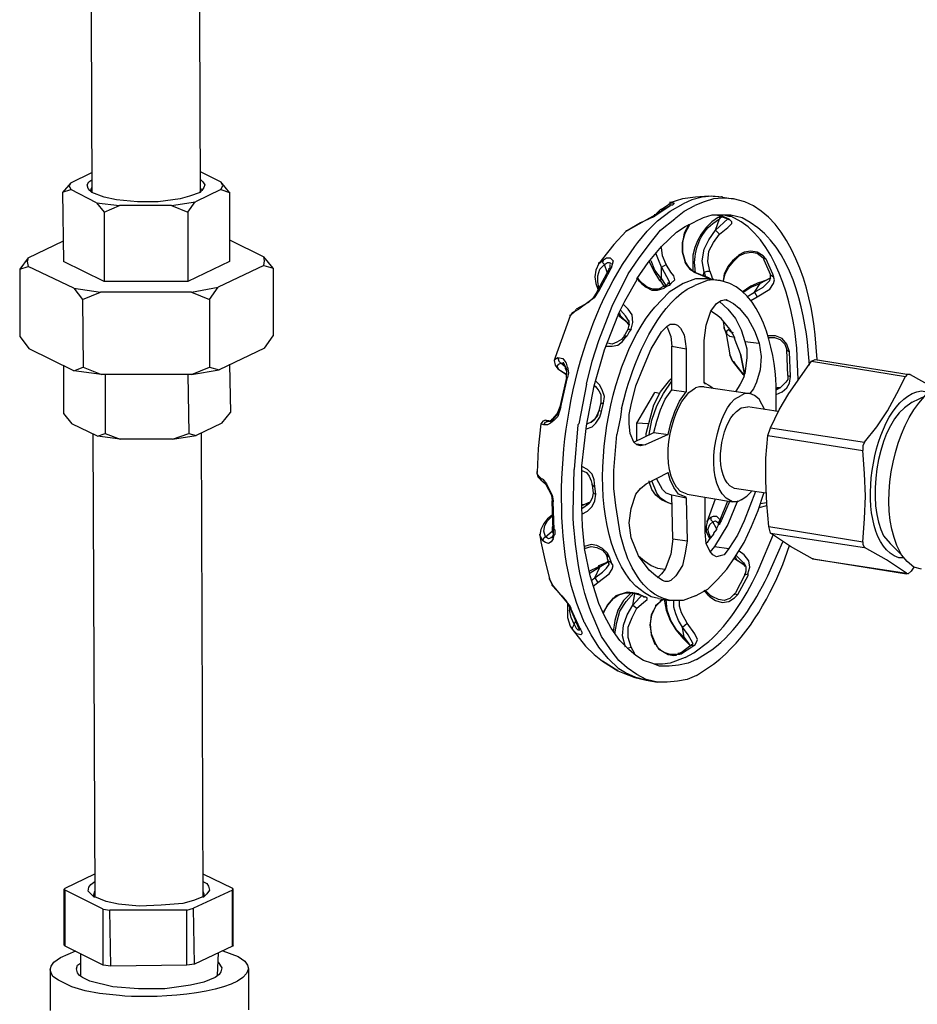
# Model space of a CAD drawing. Units: inches. Extents: x 37 to 559, y 142 to 655.
# Drawn here: x 367 to 424, y 463 to 525 of the extents above; entities that cross this region are included whole.
import ezdxf

# ---------------------------------------------------------------- set-up
doc = ezdxf.new("R2010")
doc.units = ezdxf.units.IN
doc.header["$MEASUREMENT"] = 0

msp = doc.modelspace()

# ---------------------------------------------------------------- linework, layer by layer
for points in [[(371.131, 590.73), (371.431, 513.99)], [(377.971, 590.729), (378.271, 513.99)], [(378.271, 515.31), (379.591, 514.649)], [(370.11, 514.59), (371.431, 515.25)], [(371.311, 514.109), (371.19, 514.229), (371.13, 514.47), (371.25, 514.649), (371.431, 514.77)], [(378.271, 514.83), (378.45, 514.649), (378.57, 514.47), (378.51, 514.29), (378.391, 514.109)], [(379.59, 514.17), (379.71, 514.41), (379.59, 514.649)], [(380.13, 513.989), (379.59, 514.649)], [(370.11, 514.59), (369.57, 513.989)], [(369.57, 513.99), (370.11, 514.17)], [(370.11, 514.59), (369.99, 514.41), (370.11, 514.17)], [(371.73, 513.33), (370.11, 514.17)], [(371.311, 514.109), (371.431, 513.989)], [(371.37, 514.17), (371.431, 514.29)], [(371.37, 514.17), (371.43, 513.989)], [(379.591, 514.17), (377.971, 513.39)], [(378.271, 514.29), (378.33, 514.17)], [(378.271, 513.989), (378.271, 514.05), (378.33, 514.17)], [(378.271, 513.989), (378.391, 514.109)], [(379.59, 514.17), (380.13, 513.989)], [(369.57, 513.99), (369.631, 509.61)], [(372.99, 513.51), (372.21, 513.689), (371.43, 513.989)], [(378.271, 513.989), (377.61, 513.75), (377.01, 513.569), (375.63, 513.39), (374.311, 513.39), (372.99, 513.51)], [(380.131, 513.99), (380.131, 509.61)], [(411.271, 513.689), (410.43, 513.75), (409.59, 513.689), (408.75, 513.569), (407.97, 513.33)], [(411.271, 513.689), (410.61, 513.75), (410.011, 513.689), (409.351, 513.51), (408.811, 513.27)], [(411.99, 513.569), (411.33, 513.63), (410.73, 513.569), (410.13, 513.39), (409.53, 513.149)], [(411.27, 513.689), (411.27, 513.75)], [(411.27, 513.689), (411.99, 513.569)], [(371.73, 513.33), (372.21, 512.729)], [(371.73, 513.33), (373.17, 513.149)], [(372.21, 512.729), (373.17, 513.149)], [(376.471, 513.15), (373.171, 513.15)], [(376.47, 513.149), (377.49, 512.729)], [(376.471, 513.149), (377.971, 513.39)], [(377.49, 512.729), (377.97, 513.39)], [(405.931, 510.81), (406.53, 511.529), (407.19, 512.189), (407.971, 512.789), (408.811, 513.27)], [(406.891, 512.43), (407.011, 512.489), (407.07, 512.55), (407.971, 513.149), (408.03, 513.21), (408.15, 513.21), (408.21, 513.27)], [(407.01, 512.55), (407.07, 512.609), (407.971, 513.149)], [(407.07, 512.55), (407.13, 512.67), (407.37, 512.909), (407.49, 512.97), (407.851, 513.21), (407.91, 513.27), (407.971, 513.27), (407.971, 513.33)], [(407.49, 512.97), (407.431, 512.85)], [(408.03, 513.21), (407.97, 513.149)], [(407.971, 513.33), (407.971, 513.39)], [(407.971, 513.33), (408.21, 513.33), (408.21, 513.27)], [(407.971, 513.149), (408.03, 513.21), (408.09, 513.21)], [(407.971, 513.149), (407.971, 513.21)], [(408.33, 512.369), (408.87, 512.789), (409.53, 513.149)], [(372.211, 512.73), (372.211, 508.35)], [(377.49, 512.73), (377.49, 508.35)], [(403.471, 504.63), (404.311, 506.789), (405.33, 508.829), (405.99, 509.789), (406.65, 510.689), (407.37, 511.59), (408.271, 512.31)], [(407.01, 512.55), (405.33, 511.59)], [(406.891, 512.43), (406.11, 512.069), (405.33, 511.59)], [(407.011, 512.55), (407.011, 512.609)], [(407.07, 512.55), (407.011, 512.55)], [(408.271, 512.31), (408.33, 512.369)], [(411.03, 512.43), (410.61, 512.13), (410.25, 511.77), (409.95, 511.35), (409.71, 510.93), (409.53, 510.51), (409.41, 510.029), (409.41, 509.01)], [(411.811, 512.55), (410.61, 512.55), (410.07, 512.369), (409.53, 512.13)], [(410.851, 511.59), (411.63, 512.31)], [(410.851, 511.59), (411.091, 512.31)], [(410.851, 511.59), (411.09, 511.35), (411.63, 511.77), (411.87, 512.01), (411.87, 512.13), (411.75, 512.25)], [(410.971, 512.55), (411.09, 512.55), (411.15, 512.489), (411.63, 512.31)], [(411.03, 512.43), (411.09, 512.43), (411.15, 512.489)], [(411.271, 512.43), (411.15, 512.369), (411.09, 512.31)], [(411.09, 512.43), (411.09, 512.31)], [(411.15, 512.55), (411.69, 512.31), (411.75, 512.25)], [(411.45, 512.55), (411.69, 512.489), (411.811, 512.489)], [(411.63, 512.31), (411.75, 512.25)], [(411.69, 512.25), (411.63, 512.31)], [(405.21, 511.529), (404.43, 510.689), (403.71, 509.789)], [(405.21, 511.529), (405.33, 511.59)], [(405.211, 511.529), (405.211, 511.59)], [(405.331, 511.59), (405.211, 511.529)], [(405.87, 508.529), (406.59, 509.55), (407.43, 510.569), (408.391, 511.47), (408.93, 511.829), (409.53, 512.13)], [(409.17, 511.949), (408.87, 511.409), (408.75, 510.81), (408.75, 510.21), (408.931, 509.609)], [(408.931, 509.609), (408.75, 510.21), (408.75, 510.81), (408.931, 511.409), (409.23, 511.949)], [(410.13, 508.949), (410.01, 509.67), (410.13, 510.39), (410.431, 510.989), (410.851, 511.59)], [(367.41, 509.85), (369.631, 510.93)], [(380.13, 510.99), (382.29, 509.91)], [(410.13, 508.949), (410.311, 509.01), (410.49, 509.01), (410.37, 509.609), (410.431, 510.27), (410.73, 510.81), (411.09, 511.35)], [(405.75, 510.569), (405.931, 510.81)], [(407.431, 509.25), (407.73, 509.43), (407.49, 509.97), (407.431, 510.51)], [(367.41, 509.85), (366.87, 509.13)], [(367.41, 509.85), (367.351, 509.609), (367.41, 509.31)], [(382.29, 509.37), (382.351, 509.67), (382.29, 509.91)], [(382.891, 509.189), (382.29, 509.91)], [(403.71, 509.79), (403.47, 509.489)], [(403.471, 509.489), (403.771, 509.729)], [(403.771, 509.729), (403.71, 509.55), (403.83, 509.43), (404.01, 509.55), (404.13, 509.55), (404.25, 509.489)], [(403.771, 509.729), (403.95, 509.85), (404.19, 509.85), (404.37, 509.67), (404.311, 509.43)], [(407.431, 508.529), (407.011, 509.069), (406.771, 509.67)], [(407.431, 509.25), (407.25, 509.729), (407.07, 510.149)], [(408.93, 509.609), (408.93, 509.67)], [(408.931, 509.609), (408.931, 509.67)], [(412.29, 509.97), (411.93, 509.67), (411.63, 509.31), (411.391, 508.83), (411.33, 508.35)], [(411.33, 508.35), (411.45, 508.83), (411.69, 509.25), (411.99, 509.609), (412.351, 509.97)], [(413.851, 509.97), (413.49, 510.21), (413.07, 510.27), (412.65, 510.21), (412.29, 510.029)], [(412.351, 509.97), (412.29, 510.029)], [(412.29, 510.029), (412.29, 509.97)], [(412.351, 509.97), (412.71, 510.149), (413.13, 510.21), (413.49, 510.149), (413.851, 509.85)], [(413.851, 509.97), (414.03, 509.79)], [(413.851, 509.851), (413.851, 509.91)], [(413.851, 509.85), (414.03, 509.789)], [(413.851, 509.85), (413.91, 509.729), (414.33, 508.77)], [(414.03, 509.79), (414.45, 508.829), (414.51, 508.649)], [(366.87, 509.13), (367.41, 509.31)], [(366.87, 509.13), (366.87, 504.87)], [(370.29, 507.93), (367.41, 509.31)], [(372.21, 508.35), (369.631, 509.609)], [(380.131, 509.61), (377.49, 508.35)], [(382.291, 509.37), (379.41, 507.99)], [(382.29, 509.37), (382.891, 509.189)], [(382.891, 509.189), (382.891, 504.93)], [(403.47, 509.489), (403.29, 509.069), (403.23, 508.649), (403.29, 508.229), (403.41, 507.869)], [(403.351, 507.689), (403.41, 507.81), (404.13, 509.13)], [(403.47, 507.93), (403.41, 508.35), (403.41, 508.71), (403.53, 509.13), (403.83, 509.43)], [(403.47, 507.75), (404.19, 509.069), (404.25, 509.189)], [(403.471, 509.489), (403.471, 509.55)], [(404.011, 508.891), (403.83, 509.431)], [(404.13, 509.13), (404.19, 509.189), (404.19, 509.43)], [(404.25, 509.189), (404.13, 509.13)], [(404.13, 509.129), (404.13, 509.189)], [(404.19, 509.49), (404.19, 509.551)], [(404.311, 509.43), (404.25, 509.189)], [(406.65, 509.609), (406.95, 509.01), (407.311, 508.409)], [(407.43, 509.25), (407.91, 508.35), (407.91, 508.229)], [(407.431, 508.53), (407.431, 509.25)], [(408.271, 508.47), (408.21, 508.71), (408.03, 508.949), (407.73, 509.43)], [(408.99, 509.43), (408.931, 509.55), (408.931, 509.609)], [(410.311, 508.59), (409.471, 508.949), (409.17, 509.25), (408.931, 509.609)], [(408.99, 509.43), (409.23, 509.13), (409.53, 508.949), (410.25, 508.649)], [(405.87, 508.529), (405.87, 508.47), (405.09, 507.09), (404.67, 506.25), (404.67, 506.189)], [(406.05, 508.41), (405.931, 508.59)], [(406.05, 508.35), (405.931, 508.529)], [(407.37, 508.409), (407.431, 508.529)], [(407.431, 508.529), (407.67, 508.17), (407.73, 508.109)], [(408.03, 508.229), (408.271, 508.47)], [(410.431, 508.529), (409.59, 508.529), (408.811, 508.229)], [(411.15, 508.409), (410.73, 508.47), (410.311, 508.409), (409.53, 508.109)], [(410.07, 508.71), (410.131, 508.949)], [(410.13, 508.949), (410.19, 508.71), (410.25, 508.649)], [(410.431, 508.529), (410.431, 508.59), (410.25, 508.649)], [(410.311, 508.59), (410.431, 508.59), (410.55, 508.529)], [(410.43, 508.529), (410.43, 508.59)], [(410.43, 508.529), (410.43, 508.59)], [(410.431, 508.529), (410.55, 508.529)], [(410.431, 508.529), (411.15, 508.409)], [(410.49, 509.01), (410.61, 508.649), (410.61, 508.59), (410.73, 508.47)], [(413.311, 507.689), (413.49, 507.39), (414.271, 507.869), (414.51, 508.229), (414.57, 508.47), (414.51, 508.649)], [(413.61, 508.29), (414.09, 508.47), (414.33, 508.59)], [(414.33, 508.59), (414.271, 508.529), (414.21, 508.529), (413.67, 508.229)], [(414.271, 508.409), (414.33, 508.59), (414.33, 508.77)], [(414.271, 508.409), (414.271, 508.469)], [(414.33, 508.771), (414.33, 508.83)], [(414.33, 508.77), (414.511, 508.649)], [(370.29, 507.93), (370.83, 507.21)], [(370.29, 507.93), (371.97, 507.689)], [(377.49, 508.35), (372.211, 508.35)], [(377.73, 507.689), (379.41, 507.99)], [(378.87, 507.21), (379.41, 507.99)], [(406.23, 508.229), (406.05, 508.41)], [(406.05, 508.409), (406.05, 508.35)], [(406.051, 508.35), (406.17, 508.229)], [(406.17, 508.229), (406.471, 507.989), (406.83, 507.81), (407.19, 507.81), (407.61, 507.93)], [(407.61, 508.05), (407.25, 507.87), (406.891, 507.87), (406.53, 507.989), (406.23, 508.229)], [(407.311, 508.409), (407.37, 508.409)], [(407.67, 508.05), (407.61, 508.05), (407.37, 508.409)], [(407.61, 508.05), (407.67, 508.05), (407.67, 508.109), (407.73, 508.109), (407.851, 508.229), (407.91, 508.229)], [(407.79, 508.05), (407.61, 507.93)], [(407.61, 508.05), (407.79, 508.05)], [(407.611, 508.05), (407.611, 508.109)], [(408.03, 508.229), (407.91, 508.109), (407.79, 508.05)], [(407.851, 508.229), (407.851, 508.289)], [(407.851, 508.229), (408.03, 508.229)], [(408.811, 508.229), (407.91, 507.689)], [(413.61, 508.29), (413.07, 508.05), (412.53, 507.689)], [(412.59, 507.689), (413.07, 507.989), (413.67, 508.229)], [(413.311, 507.689), (413.851, 507.989), (414.271, 508.409)], [(413.311, 507.689), (413.67, 508.229)], [(413.61, 508.289), (413.67, 508.229)], [(370.83, 507.21), (371.971, 507.689)], [(370.83, 507.21), (370.891, 502.95)], [(377.73, 507.689), (371.971, 507.689)], [(377.73, 507.689), (378.87, 507.21)], [(378.87, 507.21), (378.87, 502.95)], [(403.351, 507.689), (403.11, 507.329), (402.811, 507.029), (402.03, 506.609)], [(403.41, 507.689), (403.17, 507.33), (402.87, 507.09), (402.21, 506.609)], [(403.47, 507.75), (403.351, 507.689)], [(403.47, 507.75), (403.41, 507.689)], [(410.55, 506.489), (410.91, 506.97), (411.21, 507.149), (411.511, 507.21)], [(411.391, 507.21), (411.63, 507.149)], [(411.51, 507.21), (411.63, 507.149)], [(412.83, 507.39), (413.311, 507.689)], [(413.07, 507.149), (413.49, 507.39)], [(401.67, 506.189), (401.97, 506.489), (402.03, 506.609)], [(401.97, 506.489), (402.21, 506.609)], [(401.97, 506.489), (402.03, 506.609)], [(405.391, 505.83), (405.15, 506.189), (404.851, 506.55)], [(405.51, 505.35), (405.63, 505.77), (405.57, 506.25), (405.33, 506.609), (405.03, 506.91)], [(411.09, 507.09), (411.63, 506.609), (412.11, 506.01), (412.47, 505.29), (412.71, 504.569)], [(411.63, 507.149), (411.99, 506.97), (412.351, 506.67), (412.891, 506.01), (413.311, 505.229), (413.61, 504.449)], [(401.67, 506.189), (400.71, 503.55)], [(401.97, 506.489), (401.79, 506.37), (401.67, 506.189)], [(401.67, 506.189), (401.67, 506.249)], [(403.17, 501.75), (403.83, 504.029), (404.67, 506.189)], [(404.851, 506.189), (404.73, 506.25)], [(405.391, 505.59), (405.271, 505.77), (404.79, 506.13), (404.73, 506.189)], [(404.851, 506.19), (404.79, 506.37)], [(404.79, 506.13), (404.851, 506.189)], [(404.851, 506.189), (405.391, 505.649), (405.391, 505.59)], [(410.13, 504.63), (410.25, 505.59), (410.55, 506.489)], [(411.75, 505.35), (411.21, 506.01), (410.91, 506.25), (410.55, 506.489)], [(405.09, 504.93), (405.15, 505.05), (405.33, 505.35), (405.391, 505.59), (405.391, 505.829)], [(405.51, 505.35), (405.39, 505.17), (405.271, 504.93)], [(405.33, 505.35), (405.51, 505.35)], [(405.391, 505.83), (405.391, 505.891)], [(407.431, 505.17), (407.79, 505.529)], [(407.79, 505.529), (407.971, 505.649), (408.271, 505.649)], [(407.79, 505.47), (408.03, 504.87), (408.09, 504.27)], [(408.271, 505.649), (408.45, 505.59), (408.63, 505.409), (408.87, 504.989), (408.931, 504.569), (408.99, 504.09)], [(411.33, 505.83), (411.391, 505.409)], [(411.391, 505.41), (411.391, 505.471)], [(411.57, 505.05), (411.391, 505.41)], [(411.391, 505.409), (411.51, 505.05), (411.75, 503.729)], [(411.57, 505.05), (411.57, 505.229), (411.69, 505.35)], [(411.99, 505.109), (411.811, 505.17), (411.69, 505.35)], [(411.75, 505.35), (411.931, 505.05), (412.05, 504.81), (412.05, 504.75)], [(366.87, 504.87), (367.47, 504.09)], [(382.351, 504.149), (382.891, 504.93)], [(403.95, 504.27), (404.311, 504.27), (404.67, 504.33), (404.97, 504.569), (405.21, 504.869)], [(405.09, 504.93), (404.91, 504.689), (404.61, 504.51), (404.311, 504.39), (404.01, 504.449)], [(405.09, 504.929), (405.09, 504.989)], [(405.09, 504.93), (405.271, 504.93)], [(405.21, 504.87), (405.271, 504.93)], [(405.51, 500.55), (405.811, 501.75), (406.29, 502.949), (406.771, 504.09), (407.431, 505.17)], [(412.05, 504.81), (411.75, 504.87), (411.57, 505.05)], [(412.71, 502.529), (412.471, 503.67), (412.05, 504.75)], [(415.53, 503.91), (415.351, 504.39), (415.05, 504.75), (414.63, 504.93), (414.15, 504.93)], [(414.21, 504.81), (414.57, 504.81), (414.931, 504.689), (415.23, 504.39), (415.351, 504.029)], [(370.29, 502.71), (367.471, 504.09)], [(382.351, 504.15), (379.471, 502.77)], [(402.69, 501.869), (403.051, 503.31), (403.471, 504.63)], [(408.09, 504.27), (408.99, 504.09)], [(408.091, 501.51), (408.091, 504.271)], [(408.99, 504.09), (408.99, 501.391)], [(410.131, 501.931), (410.131, 504.63)], [(412.71, 504.569), (412.83, 504.09), (412.83, 503.55), (412.71, 502.529)], [(412.71, 504.569), (413.61, 504.449)], [(413.61, 504.449), (413.73, 503.609), (413.67, 502.77), (413.431, 501.989), (413.25, 501.569), (413.011, 501.27)], [(400.65, 503.37), (400.771, 503.489), (400.891, 503.55)], [(400.71, 503.55), (400.65, 503.369)], [(400.891, 503.55), (400.95, 503.31), (401.07, 503.189)], [(400.891, 503.55), (401.19, 503.489), (401.37, 503.25)], [(411.75, 503.729), (411.93, 503.31)], [(411.99, 503.25), (411.931, 503.31), (411.75, 503.729)], [(412.41, 503.79), (412.65, 502.529), (412.65, 502.47)], [(415.35, 504.029), (415.53, 503.909)], [(415.41, 502.409), (415.351, 504.029)], [(415.59, 502.35), (415.53, 503.91)], [(417.271, 503.43), (417.271, 503.489)], [(369.631, 503.07), (369.631, 500.01)], [(370.29, 502.71), (370.891, 502.95)], [(370.891, 502.95), (372.03, 502.47)], [(377.73, 502.47), (378.87, 502.95)], [(378.87, 502.95), (379.47, 502.77)], [(380.131, 503.13), (380.19, 500.07)], [(400.65, 503.369), (400.71, 503.069), (400.891, 502.83), (401.431, 502.47)], [(401.431, 502.47), (400.95, 502.77), (400.83, 503.01), (400.95, 503.13), (401.07, 503.189)], [(401.07, 503.189), (401.25, 503.189)], [(401.37, 502.949), (401.07, 503.189)], [(401.25, 503.189), (401.25, 503.25)], [(401.25, 503.189), (401.431, 502.83), (401.431, 502.47)], [(401.49, 502.949), (401.431, 503.189), (401.37, 503.25)], [(401.431, 502.71), (401.37, 502.829), (401.37, 502.949)], [(401.49, 502.949), (401.551, 502.59), (401.49, 502.289)], [(411.931, 503.311), (411.99, 503.25)], [(412.65, 502.47), (412.59, 502.529), (412.11, 503.13), (412.05, 503.25), (411.931, 503.31)], [(412.59, 502.47), (412.471, 502.649), (411.99, 503.25)], [(414.33, 499.109), (414.87, 500.25), (415.471, 501.27), (416.91, 503.31)], [(416.91, 503.31), (417.15, 503.43)], [(416.91, 503.31), (422.851, 502.35)], [(417.15, 503.43), (423.09, 502.47)], [(372.03, 502.47), (370.29, 502.71)], [(377.73, 502.47), (372.03, 502.47)], [(372.271, 502.47), (372.271, 498.75)], [(377.49, 502.47), (377.551, 498.75)], [(377.73, 502.47), (379.47, 502.77)], [(401.431, 502.29), (401.01, 500.43)], [(401.07, 500.43), (401.49, 502.289)], [(401.431, 502.29), (401.431, 502.47)], [(401.49, 502.29), (401.431, 502.29)], [(408.09, 502.229), (407.97, 502.109)], [(412.65, 502.35), (412.41, 501.87), (412.11, 501.39)], [(412.59, 502.47), (412.65, 502.47), (412.65, 502.41)], [(412.59, 502.47), (412.65, 502.409)], [(412.65, 502.35), (412.65, 502.47), (412.71, 502.529)], [(414.69, 501.21), (415.05, 501.39), (415.351, 501.63), (415.53, 501.93), (415.59, 502.35)], [(415.41, 502.409), (415.41, 502.17), (415.29, 501.989), (414.931, 501.63)], [(415.41, 502.41), (415.59, 502.35)], [(420.271, 498.21), (421.05, 499.17), (421.71, 500.189), (422.311, 501.27), (422.851, 502.35)], [(423.09, 502.47), (422.97, 502.47), (422.851, 502.35)], [(423.15, 502.47), (423.09, 502.47)], [(423.15, 502.47), (424.771, 501.569)], [(402.69, 501.869), (402.21, 499.35), (402.15, 499.289), (401.91, 496.47)], [(402.57, 491.55), (402.45, 492.869), (402.391, 494.13), (402.391, 496.71), (402.69, 499.229), (403.17, 501.75)], [(403.29, 501.689), (403.17, 501.75)], [(403.17, 501.75), (403.29, 501.689)], [(403.17, 501.75), (403.29, 501.689)], [(403.771, 500.67), (403.83, 501.09), (403.71, 501.449), (403.53, 501.81), (403.29, 502.05)], [(403.29, 501.689), (403.471, 501.449), (403.59, 501.21), (403.59, 500.67)], [(406.47, 498.75), (406.95, 500.55), (407.37, 501.39), (407.97, 502.109)], [(406.65, 498.689), (406.83, 499.59), (407.13, 500.489), (407.551, 501.27), (408.09, 502.05)], [(410.13, 501.689), (409.83, 501.689), (409.59, 501.63)], [(410.19, 501.87), (410.19, 501.93), (410.13, 501.989)], [(410.13, 501.93), (410.13, 501.989)], [(410.19, 501.93), (410.13, 501.93)], [(410.13, 501.689), (413.01, 501.27)], [(410.19, 501.93), (410.43, 501.81), (410.67, 501.63)], [(414.93, 501.63), (414.75, 501.63), (414.69, 501.569)], [(414.75, 501.63), (414.931, 501.63)], [(414.931, 501.63), (414.811, 501.569)], [(414.811, 501.569), (414.811, 501.63)], [(405.87, 499.409), (407.011, 501.329)], [(406.95, 498.81), (407.13, 499.529), (407.37, 500.25), (407.67, 500.909), (408.09, 501.51)], [(407.311, 501.27), (407.01, 501.33)], [(407.851, 498.689), (408.03, 499.409), (408.271, 500.13), (408.57, 500.789), (408.99, 501.39)], [(408.09, 501.51), (408.99, 501.39)], [(413.011, 501.27), (412.71, 501.27), (412.471, 501.149)], [(413.971, 500.25), (413.61, 500.91), (413.311, 501.149), (413.01, 501.27)], [(414.69, 501.51), (414.811, 501.569)], [(423.271, 500.729), (424.171, 501.149)], [(401.07, 500.43), (400.891, 499.829), (400.65, 499.59), (400.41, 499.409)], [(401.01, 500.43), (400.83, 500.01), (400.53, 499.649)], [(401.07, 500.43), (400.891, 500.01), (400.53, 499.59)], [(401.011, 500.43), (401.07, 500.43)], [(401.07, 500.43), (401.07, 500.489)], [(403.59, 500.67), (403.471, 500.189)], [(403.59, 500.67), (403.771, 500.67)], [(403.65, 500.13), (403.771, 500.67)], [(405.69, 498.21), (405.45, 498.75), (405.391, 499.35), (405.391, 499.949), (405.51, 500.55)], [(412.471, 500.369), (412.891, 500.43)], [(414.811, 500.13), (412.891, 500.43)], [(369.63, 500.01), (370.17, 499.35)], [(379.65, 499.41), (380.19, 500.069)], [(402.69, 499.05), (403.051, 499.17), (403.29, 499.409), (403.53, 499.77), (403.65, 500.13)], [(402.69, 499.35), (402.99, 499.47), (403.23, 499.649), (403.41, 499.89), (403.471, 500.13)], [(403.471, 500.189), (403.351, 499.89), (403.23, 499.649), (402.99, 499.47), (402.75, 499.35)], [(403.65, 500.13), (403.53, 500.189), (403.47, 500.189)], [(403.65, 500.13), (403.65, 500.189)], [(404.91, 500.31), (404.851, 499.77), (404.67, 498.989), (404.61, 498.689)], [(371.79, 498.57), (370.171, 499.35)], [(379.65, 499.41), (378.03, 498.63)], [(399.811, 499.35), (399.63, 497.789), (399.57, 496.289)], [(400.11, 499.59), (399.931, 499.529), (399.811, 499.35)], [(399.99, 499.289), (399.811, 499.35)], [(399.99, 499.29), (400.11, 499.47), (400.29, 499.529)], [(400.41, 499.409), (400.23, 499.289), (399.99, 499.289)], [(400.11, 499.59), (400.23, 499.529), (400.351, 499.529)], [(400.29, 499.529), (400.471, 499.59), (400.53, 499.649)], [(400.29, 499.529), (400.41, 499.529), (400.53, 499.59)], [(400.29, 499.529), (400.29, 499.59)], [(400.29, 499.529), (400.29, 499.59)], [(405.87, 498.33), (405.87, 499.41)], [(406.59, 499.35), (405.87, 499.409)], [(414.15, 498.63), (414.33, 499.109)], [(414.33, 499.109), (420.271, 498.21)], [(371.49, 498.75), (371.61, 469.47)], [(371.79, 498.569), (372.271, 498.75)], [(373.23, 498.39), (371.79, 498.569)], [(372.271, 498.75), (373.23, 498.39)], [(376.53, 498.39), (377.55, 498.75), (378.03, 498.63)], [(376.53, 498.39), (378.03, 498.63)], [(378.33, 498.75), (378.45, 469.47)], [(404.55, 494.189), (404.431, 495.27), (404.431, 496.409), (404.61, 498.689)], [(405.691, 498.209), (406.951, 498.81)], [(407.851, 498.689), (406.411, 498.029)], [(406.47, 498.63), (406.47, 498.75)], [(406.95, 498.81), (407.851, 498.689)], [(414.03, 495.75), (414.03, 497.189), (414.15, 498.63)], [(414.15, 498.63), (420.15, 497.67)], [(376.53, 498.39), (373.23, 498.39)], [(406.11, 497.97), (405.87, 498.029), (405.69, 498.21)], [(405.811, 498.09), (406.41, 498.029)], [(406.41, 498.029), (406.11, 497.97)], [(420.271, 498.209), (420.15, 497.97), (420.15, 497.67)], [(420.33, 494.79), (420.271, 496.229), (420.15, 497.67)], [(403.23, 495.39), (403.17, 495.81), (403.05, 496.17), (402.75, 496.47), (402.45, 496.649)], [(399.57, 496.29), (399.57, 496.351)], [(399.75, 495.989), (399.57, 496.17), (399.57, 496.29)], [(399.811, 495.81), (399.63, 495.989), (399.57, 496.29)], [(399.75, 495.989), (399.811, 495.81)], [(399.93, 495.87), (399.87, 495.87), (399.75, 495.989)], [(402.391, 496.409), (402.69, 496.29), (402.87, 496.05), (402.99, 495.75), (403.05, 495.51)], [(406.471, 495.569), (407.851, 496.289)], [(408.99, 494.729), (408.511, 494.909), (408.21, 495.329), (407.971, 495.81), (407.851, 496.29)], [(399.811, 495.81), (400.11, 495.569), (400.471, 494.85), (400.53, 494.489)], [(399.93, 495.87), (400.17, 495.569), (400.53, 494.85), (400.59, 494.489)], [(403.05, 495.51), (403.23, 495.39)], [(403.05, 495.51), (403.11, 494.97)], [(403.051, 495.51), (403.051, 495.57)], [(403.29, 494.91), (403.23, 495.39)], [(405.51, 492.149), (405.391, 493.109), (405.51, 494.01), (405.811, 494.91), (406.11, 495.27), (406.471, 495.569)], [(406.65, 495.689), (406.65, 495.75)], [(407.851, 494.37), (407.431, 494.55), (407.07, 494.85), (406.83, 495.21), (406.65, 495.689)], [(407.73, 494.43), (407.37, 494.67), (407.13, 494.97), (406.83, 495.75)], [(408.09, 494.85), (407.73, 494.97), (407.49, 495.21), (407.13, 495.869)], [(414.21, 492.87), (414.09, 494.31), (414.03, 495.75)], [(402.391, 493.649), (402.75, 493.83), (403.05, 494.13), (403.23, 494.489), (403.29, 494.91)], [(403.11, 494.97), (403.05, 494.67), (402.931, 494.43)], [(403.11, 494.97), (403.29, 494.91)], [(408.99, 494.67), (408.09, 494.85)], [(408.15, 492.09), (408.091, 494.851)], [(408.99, 494.67), (408.99, 494.729)], [(409.05, 494.909), (411.93, 494.43)], [(410.19, 492.51), (410.19, 494.73)], [(413.37, 495.09), (412.65, 493.229), (412.23, 492.329), (411.69, 491.489), (411.391, 491.069), (411.15, 491.01), (410.91, 490.949)], [(414.03, 494.97), (412.05, 495.27)], [(412.05, 490.89), (412.65, 491.85), (413.13, 492.869), (413.55, 493.89), (413.91, 494.97)], [(412.471, 494.55), (412.83, 494.79), (413.13, 495.09)], [(420.15, 491.91), (420.271, 493.35), (420.33, 494.79)], [(400.59, 494.43), (400.53, 494.489)], [(400.59, 492.689), (400.53, 494.43), (400.53, 494.489)], [(400.59, 494.489), (400.59, 494.43)], [(400.71, 492.63), (400.65, 492.689), (400.59, 494.43)], [(402.39, 494.189), (402.93, 494.43)], [(402.391, 494.25), (402.45, 494.25), (402.75, 494.31), (402.931, 494.43)], [(402.391, 494.01), (402.811, 494.31)], [(402.931, 494.43), (402.811, 494.31)], [(402.811, 494.31), (402.811, 494.369)], [(408.03, 494.31), (407.73, 494.43)], [(408.09, 494.31), (408.03, 494.31)], [(408.99, 494.67), (409.051, 491.971)], [(411.75, 494.489), (411.21, 493.229), (411.09, 493.05), (411.09, 492.989), (411.03, 492.989), (410.91, 492.75), (410.91, 492.689), (410.73, 492.449), (410.73, 492.39), (410.431, 492.029), (410.311, 491.85), (410.25, 491.79)], [(410.311, 493.17), (410.851, 494.609)], [(412.23, 494.489), (411.63, 492.989), (410.79, 491.609)], [(411.15, 493.29), (411.63, 494.489)], [(412.471, 494.55), (412.23, 494.43), (411.931, 494.43)], [(413.61, 494.069), (414.09, 494.189)], [(414.09, 494.369), (413.67, 494.31)], [(400.53, 493.59), (400.23, 493.35), (399.99, 493.05), (399.811, 492.689), (399.75, 492.33)], [(399.93, 491.97), (399.99, 492.149), (400.11, 492.21), (399.99, 492.569), (400.05, 492.93), (400.23, 493.229), (400.53, 493.529)], [(410.55, 493.47), (410.73, 493.529), (410.91, 493.529), (411.15, 493.29)], [(400.59, 492.989), (400.53, 492.81), (400.53, 492.569)], [(410.311, 493.17), (410.25, 492.869), (410.25, 492.569)], [(410.311, 493.17), (410.431, 493.35), (410.551, 493.47)], [(410.311, 493.169), (410.311, 493.229)], [(410.55, 492.149), (410.43, 492.449), (410.37, 492.689), (410.49, 492.989), (410.67, 493.17)], [(410.55, 493.47), (410.55, 493.29), (410.67, 493.17), (410.851, 493.229), (411.03, 493.109)], [(410.91, 492.75), (410.671, 493.17)], [(411.03, 493.05), (411.03, 493.109), (411.15, 493.29)], [(411.03, 493.11), (411.03, 493.17)], [(411.03, 493.051), (411.03, 493.11)], [(411.03, 493.109), (411.03, 493.05)], [(411.03, 492.989), (411.03, 493.05)], [(411.15, 493.29), (411.15, 493.17)], [(414.33, 492.449), (414.21, 492.869)], [(414.21, 492.869), (420.15, 491.909)], [(399.75, 492.33), (399.75, 492.391)], [(399.93, 491.97), (399.75, 492.33)], [(399.75, 492.33), (399.811, 491.909)], [(400.11, 492.21), (400.53, 492.569)], [(400.59, 492.569), (400.59, 492.33), (400.471, 492.149)], [(400.59, 492.449), (400.53, 492.569)], [(400.53, 492.569), (400.59, 492.569)], [(400.71, 492.63), (400.59, 492.689)], [(400.59, 492.689), (400.59, 492.569)], [(400.59, 492.09), (400.65, 492.33), (400.71, 492.39), (400.71, 492.63)], [(410.25, 491.789), (410.19, 492.51)], [(410.49, 492.09), (410.25, 492.569)], [(416.97, 490.83), (415.59, 491.609), (414.33, 492.449)], [(414.33, 492.449), (420.271, 491.55)], [(399.811, 491.909), (400.05, 490.77), (400.351, 489.569)], [(400.59, 492.09), (400.47, 491.909), (400.29, 491.79), (400.11, 491.85), (399.93, 491.97)], [(400.47, 492.149), (400.29, 492.09), (400.11, 492.21)], [(400.471, 492.149), (400.471, 492.21)], [(404.01, 491.189), (403.71, 491.489), (403.351, 491.67), (402.99, 491.729), (402.57, 491.609)], [(402.57, 491.609), (402.57, 491.67)], [(405.99, 491.01), (405.51, 492.149)], [(408.15, 492.09), (408.03, 491.13), (407.67, 490.17)], [(409.05, 491.97), (408.931, 491.189), (408.75, 490.409), (408.33, 489.75), (408.03, 489.449), (407.851, 489.39), (407.67, 489.39)], [(408.15, 492.09), (409.05, 491.97)], [(410.91, 490.949), (410.67, 491.069), (410.49, 491.31), (410.25, 491.789)], [(420.15, 491.909), (420.15, 491.729), (420.271, 491.55)], [(421.891, 491.79), (422.61, 491.069)], [(402.57, 491.489), (402.99, 491.609), (403.351, 491.55), (403.71, 491.369), (403.95, 491.069)], [(402.57, 491.55), (402.57, 491.489)], [(405.391, 485.069), (404.79, 485.67), (404.25, 486.449), (403.83, 487.229), (403.47, 488.01), (402.93, 489.75), (402.57, 491.489)], [(403.95, 491.07), (403.95, 491.131)], [(403.95, 491.069), (404.13, 490.949)], [(404.13, 490.47), (404.07, 490.71), (404.01, 490.83), (404.01, 490.89), (403.95, 491.069)], [(404.01, 491.189), (404.01, 491.13), (404.13, 490.949)], [(405.99, 491.01), (406.351, 490.71), (406.771, 490.409), (407.19, 490.229), (407.67, 490.17)], [(407.49, 489.449), (407.07, 489.75), (406.65, 490.109), (405.99, 491.01)], [(410.79, 491.609), (410.49, 491.25)], [(410.79, 491.609), (411.69, 491.489)], [(412.17, 491.01), (412.65, 490.529)], [(412.891, 489.869), (413.01, 490.29), (412.95, 490.71), (412.65, 491.069), (412.351, 491.31)], [(422.91, 489.93), (421.65, 490.77), (420.271, 491.55)], [(422.97, 490.649), (422.61, 491.069)], [(402.87, 490.05), (403.471, 490.35), (403.471, 490.409), (403.95, 490.59), (404.07, 490.71)], [(404.13, 490.649), (404.01, 490.59), (403.59, 490.35), (403.53, 490.29), (402.931, 489.93)], [(403.23, 489.63), (403.41, 489.33), (404.13, 489.869), (404.311, 490.17), (404.37, 490.409), (404.25, 490.59)], [(403.23, 489.63), (403.71, 489.989), (403.95, 490.229), (404.13, 490.47)], [(403.47, 490.409), (403.53, 490.29)], [(404.07, 490.711), (404.07, 490.771)], [(404.07, 490.71), (404.25, 490.59)], [(404.13, 490.949), (404.25, 490.59)], [(404.131, 490.47), (404.131, 490.529)], [(409.59, 488.489), (410.37, 488.909), (410.971, 489.51), (411.57, 490.17), (412.05, 490.89)], [(412.05, 490.83), (412.17, 490.77)], [(412.05, 490.829), (412.17, 490.77)], [(412.171, 490.771), (412.11, 490.95)], [(412.17, 490.77), (412.17, 490.83)], [(412.17, 490.77), (412.65, 490.47), (412.71, 490.35)], [(412.771, 490.35), (412.59, 490.47), (412.17, 490.77)], [(412.65, 490.53), (412.65, 490.59)], [(412.65, 490.529), (412.771, 490.35)], [(416.97, 490.83), (422.91, 489.93)], [(417.03, 490.83), (416.97, 490.83)], [(417.03, 490.83), (422.91, 489.869)], [(423.87, 490.17), (423.391, 490.29), (422.97, 490.649)], [(403.23, 489.629), (403.53, 490.289)], [(407.67, 490.17), (407.43, 489.87), (407.19, 489.63)], [(412.71, 489.81), (412.11, 488.67), (411.99, 488.55)], [(412.891, 489.869), (412.891, 489.75), (412.23, 488.55)], [(412.771, 490.35), (412.771, 490.05), (412.71, 489.81)], [(412.71, 489.81), (412.891, 489.869)], [(412.71, 489.81), (412.71, 489.869)], [(422.91, 489.93), (422.97, 489.869)], [(423.21, 490.05), (423.03, 489.87), (422.971, 489.87)], [(423.391, 490.29), (423.21, 490.05)], [(400.351, 489.57), (400.351, 489.63)], [(400.351, 489.57), (400.53, 489.211)], [(400.53, 489.149), (400.53, 489.21), (400.351, 489.569)], [(400.53, 489.211), (400.53, 489.15)], [(401.73, 487.649), (401.73, 487.71), (401.61, 487.89), (400.53, 489.21)], [(400.53, 489.149), (401.13, 488.489), (401.431, 488.13), (401.67, 487.71)], [(402.511, 486.93), (402.09, 488.01), (401.73, 489.149)], [(402.99, 489.449), (403.23, 489.63)], [(403.11, 489.09), (403.41, 489.33)], [(407.67, 489.39), (407.49, 489.449)], [(405.51, 488.67), (405.03, 488.189), (404.67, 487.59), (404.49, 486.93), (404.37, 486.21)], [(404.37, 488.31), (404.73, 488.55), (405.15, 488.67), (405.63, 488.67), (406.05, 488.55)], [(404.49, 486.09), (404.61, 486.81), (404.79, 487.529), (405.21, 488.13), (405.69, 488.67)], [(405.99, 488.609), (405.63, 488.67), (405.271, 488.729), (404.55, 488.489)], [(405.63, 487.89), (405.75, 488.609)], [(405.99, 488.609), (406.23, 488.489), (406.41, 488.43)], [(406.05, 488.55), (406.11, 488.55)], [(406.351, 488.43), (406.29, 488.43), (406.23, 488.489), (406.05, 488.55)], [(407.25, 488.31), (406.771, 488.43), (406.351, 488.67)], [(410.49, 488.43), (410.431, 488.489), (410.13, 488.85)], [(410.19, 488.85), (410.49, 488.55), (410.67, 488.43)], [(410.49, 488.55), (410.49, 488.43)], [(411.99, 488.55), (411.75, 488.31), (411.391, 488.189), (411.03, 488.25), (410.67, 488.43)], [(411.99, 488.55), (412.11, 488.609), (412.23, 488.55)], [(412.23, 488.55), (412.05, 488.369)], [(401.49, 488.01), (401.49, 487.71)], [(404.37, 488.31), (404.01, 487.89), (403.771, 487.47)], [(403.771, 487.409), (404.01, 487.89), (404.37, 488.31)], [(404.37, 488.31), (404.55, 488.489)], [(404.37, 488.31), (404.37, 488.369)], [(404.37, 488.31), (404.37, 488.369)], [(405.15, 485.25), (404.971, 485.97), (405.03, 486.63), (405.271, 487.29), (405.63, 487.89)], [(406.17, 488.489), (406.11, 488.43), (406.05, 488.369), (405.63, 487.89)], [(405.63, 487.89), (405.87, 487.71), (406.29, 488.069), (406.53, 488.25), (406.53, 488.369), (406.41, 488.43)], [(406.29, 488.43), (406.41, 488.43)], [(407.07, 487.83), (407.07, 487.89), (407.37, 488.13), (407.37, 488.189), (407.55, 488.25)], [(407.55, 488.25), (407.37, 488.13), (407.07, 487.83)], [(407.131, 487.89), (407.07, 487.829)], [(407.13, 487.889), (407.13, 487.949)], [(407.25, 488.31), (407.97, 488.189)], [(407.61, 488.25), (407.73, 487.59), (407.971, 486.93), (408.33, 486.33), (408.811, 485.79)], [(408.87, 485.85), (408.391, 486.329), (408.03, 486.93), (407.79, 487.59), (407.73, 488.25)], [(409.59, 488.489), (408.811, 488.189), (407.971, 488.189)], [(408.75, 486.51), (408.511, 486.93), (408.33, 487.35), (408.21, 487.77), (408.21, 488.189)], [(408.75, 486.51), (409.051, 486.75), (408.69, 487.409), (408.57, 487.829), (408.57, 488.189)], [(410.49, 488.43), (410.851, 488.189), (411.271, 488.069), (411.69, 488.13), (412.05, 488.369)], [(401.49, 487.71), (401.49, 487.109), (401.67, 486.569)], [(401.61, 487.77), (401.61, 487.59)], [(401.91, 486.689), (401.73, 487.109), (401.61, 487.59)], [(401.67, 487.71), (401.67, 487.771)], [(401.73, 487.649), (401.67, 487.71)], [(402.21, 486.449), (401.73, 487.59), (401.67, 487.71)], [(402.33, 486.39), (402.271, 486.449), (401.73, 487.649)], [(405.271, 485.189), (405.51, 485.25), (405.33, 485.85), (405.33, 486.51), (405.57, 487.109), (405.87, 487.71)], [(407.07, 487.83), (406.771, 487.29), (406.71, 486.689), (406.771, 486.029), (407.011, 485.43)], [(407.07, 485.43), (406.83, 486.029), (406.71, 486.63), (406.83, 487.29), (407.07, 487.83)], [(401.91, 486.689), (401.79, 486.449), (401.79, 486.39)], [(401.91, 486.689), (402.03, 486.93)], [(401.91, 486.689), (402.03, 486.449), (402.15, 486.33), (402.271, 486.33)], [(402.511, 486.93), (402.511, 486.869), (402.57, 486.81)], [(404.73, 483.869), (404.07, 484.529), (403.471, 485.25), (402.99, 486.029), (402.57, 486.81)], [(409.53, 485.369), (409.65, 485.55), (409.71, 485.729), (409.53, 486.09), (409.051, 486.75)], [(401.67, 486.569), (401.79, 486.39)], [(401.79, 486.391), (401.79, 486.45)], [(401.79, 486.39), (402.63, 485.31), (403.17, 484.77), (403.71, 484.35)], [(402.391, 486.21), (402.391, 486.09), (402.33, 486.029), (402.09, 486.09), (401.79, 486.39)], [(402.33, 486.39), (402.21, 486.449)], [(402.271, 486.33), (402.21, 486.449)], [(402.211, 486.45), (402.211, 486.511)], [(402.391, 486.21), (402.33, 486.33), (402.33, 486.39)], [(408.87, 485.851), (408.75, 486.511)], [(409.41, 485.489), (409.11, 486.029), (408.75, 486.51)], [(404.311, 484.949), (403.65, 485.909)], [(407.01, 485.43), (407.07, 485.43)], [(407.07, 485.43), (407.01, 485.43)], [(407.07, 485.43), (407.25, 485.13), (407.851, 484.77), (408.21, 484.71)], [(407.19, 485.25), (407.07, 485.43)], [(408.811, 485.79), (408.87, 485.85)], [(408.811, 485.79), (408.811, 485.85)], [(409.29, 485.31), (408.811, 485.79)], [(408.87, 485.85), (409.23, 485.37), (409.29, 485.31)], [(409.41, 485.489), (409.351, 485.369)], [(409.351, 485.369), (409.351, 485.43)], [(406.471, 483.21), (405.87, 483.51), (405.271, 483.93), (404.73, 484.409), (404.311, 484.949)], [(407.311, 484.05), (406.83, 484.229), (406.29, 484.409), (405.811, 484.71), (405.391, 485.069)], [(405.75, 484.83), (405.51, 485.25)], [(408.33, 484.77), (407.971, 484.77), (407.67, 484.89), (407.431, 485.01), (407.19, 485.25)], [(408.69, 484.829), (408.57, 484.77), (408.391, 484.77), (408.33, 484.71), (408.21, 484.71)], [(408.33, 484.77), (408.51, 484.83)], [(409.351, 485.369), (409.23, 485.31), (408.75, 484.949), (408.51, 484.83)], [(408.51, 484.83), (408.69, 484.83)], [(408.511, 484.829), (408.511, 484.89)], [(409.53, 485.369), (409.351, 485.25), (408.69, 484.829)], [(408.931, 484.59), (409.471, 484.89)], [(409.351, 485.37), (409.53, 485.37)], [(403.71, 484.35), (403.71, 484.41)], [(404.67, 483.75), (403.71, 484.35)], [(403.71, 484.35), (404.67, 483.75), (405.09, 483.569)], [(408.931, 484.59), (407.971, 484.229), (407.49, 484.17), (407.011, 484.17)], [(409.65, 484.47), (409.11, 484.229), (408.511, 484.109), (407.91, 484.05), (407.311, 484.05)], [(404.67, 483.75), (404.67, 483.81)], [(404.67, 483.75), (405.09, 483.569)], [(405.15, 483.63), (404.73, 483.869)], [(405.09, 483.569), (405.75, 483.329), (406.47, 483.149)], [(406.471, 483.149), (405.811, 483.329), (405.15, 483.63)], [(406.47, 483.149), (407.19, 483.029)], [(407.19, 483.029), (406.471, 483.21)], [(409.65, 483.449), (409.05, 483.21), (408.45, 483.09), (407.79, 483.029), (407.19, 483.029)], [(369.751, 470.01), (371.61, 470.91)], [(378.45, 470.91), (380.311, 470.01)], [(369.75, 470.01), (369.69, 469.95)], [(369.69, 469.95), (369.75, 469.89)], [(369.69, 466.41), (369.69, 469.95)], [(369.75, 466.35), (369.75, 469.89)], [(372.15, 468.689), (369.751, 469.89)], [(371.37, 469.649), (371.19, 469.83), (371.25, 470.069), (371.37, 470.25), (371.61, 470.43)], [(380.311, 469.89), (377.851, 468.75)], [(378.45, 470.43), (378.69, 470.31), (378.811, 470.13), (378.87, 469.89), (378.69, 469.649)], [(380.37, 469.95), (380.311, 470.01)], [(380.311, 469.89), (380.37, 469.95)], [(380.311, 466.35), (380.311, 469.89)], [(380.37, 466.41), (380.37, 469.95)], [(371.37, 469.649), (371.55, 469.47), (371.61, 469.47)], [(371.55, 469.59), (371.61, 469.83)], [(371.55, 469.47), (371.55, 469.59)], [(373.11, 468.99), (372.33, 469.17), (371.61, 469.47)], [(378.45, 469.47), (377.851, 469.229), (377.19, 469.05), (375.811, 468.93), (374.431, 468.87), (373.11, 468.99)], [(378.45, 469.83), (378.511, 469.649)], [(378.45, 469.47), (378.51, 469.47), (378.69, 469.649)], [(378.51, 469.649), (378.51, 469.47)], [(372.15, 468.689), (372.57, 468.63)], [(372.15, 465.15), (372.15, 468.689)], [(372.631, 465.09), (372.57, 468.63)], [(377.431, 468.63), (372.57, 468.63)], [(377.431, 468.63), (377.851, 468.75)], [(377.431, 465.15), (377.431, 468.63)], [(377.91, 465.21), (377.851, 468.75)], [(369.75, 466.35), (369.69, 466.41)], [(372.15, 465.15), (369.751, 466.35)], [(380.311, 466.35), (377.91, 465.21)], [(380.37, 466.41), (380.311, 466.35)], [(368.79, 464.85), (368.851, 465.09), (369.03, 465.33), (369.45, 465.63), (370.41, 466.05)], [(370.711, 465.87), (370.711, 464.43)], [(379.41, 465.93), (379.351, 464.49)], [(379.71, 466.05), (380.67, 465.689), (381.09, 465.39), (381.271, 465.149), (381.33, 464.909)], [(370.65, 464.489), (370.53, 464.67), (370.47, 464.909), (370.53, 465.149), (370.71, 465.27)], [(372.63, 465.09), (372.15, 465.149)], [(377.431, 465.15), (372.631, 465.09)], [(377.91, 465.21), (377.431, 465.149)], [(379.41, 465.33), (379.65, 464.97), (379.59, 464.729), (379.471, 464.55)], [(381.33, 464.91), (381.33, 462.33)], [(371.91, 463.35), (371.01, 463.529), (370.17, 463.77), (369.33, 464.189), (368.971, 464.43), (368.851, 464.67), (368.79, 464.85)], [(368.79, 464.85), (368.79, 462.27)], [(370.83, 464.369), (370.65, 464.489)], [(372.75, 463.77), (371.311, 464.13), (370.83, 464.369)], [(379.23, 464.369), (378.51, 464.069), (377.67, 463.89), (376.05, 463.649), (374.37, 463.649), (372.75, 463.77)], [(379.47, 464.55), (379.23, 464.369)]]:
    msp.add_lwpolyline(points)
for points in [[(417.271, 503.43), (417.271, 503.43), (417.15, 504.989), (417.15, 504.989), (416.876, 507.792), (415.653, 512.202), (412.71, 513.39), (412.71, 513.39), (411.99, 513.569), (411.99, 513.569)], [(409.59, 508.89), (409.59, 508.89), (409.53, 509.369), (409.53, 509.369), (409.496, 510.36), (409.87, 511.386), (410.67, 512.01), (410.67, 512.01), (411.09, 512.31), (411.09, 512.31)], [(416.79, 503.069), (416.79, 503.069), (416.67, 504.51), (416.67, 504.51), (416.28, 507.374), (415.396, 510.994), (412.53, 512.369), (412.53, 512.369), (411.811, 512.55), (411.811, 512.55)], [(416.07, 502.17), (416.07, 502.17), (416.01, 503.609), (416.01, 503.609), (415.905, 506.304), (414.883, 510.538), (412.471, 512.13), (412.471, 512.13), (411.811, 512.489), (411.811, 512.489)], [(401.73, 489.149), (401.73, 489.149), (401.431, 490.529), (401.431, 490.529), (400.484, 496.544), (401.677, 504.203), (404.971, 509.43), (404.971, 509.43), (405.75, 510.569), (405.75, 510.569)], [(404.91, 500.31), (404.91, 500.31), (405.21, 501.449), (405.21, 501.449), (405.79, 503.558), (407.152, 506.658), (409.05, 507.869), (409.05, 507.869), (409.53, 508.109), (409.53, 508.109)], [(414.69, 500.13), (414.69, 500.13), (414.69, 501.33), (414.69, 501.33), (414.691, 503.461), (413.991, 507.286), (411.75, 508.229), (411.75, 508.229), (411.15, 508.409), (411.15, 508.409)], [(406.351, 488.67), (406.351, 488.67), (405.811, 489.09), (405.811, 489.09), (402.14, 492.872), (403.76, 503.062), (407.01, 506.729), (407.01, 506.729), (407.91, 507.689), (407.91, 507.689)], [(409.05, 494.909), (409.05, 494.909), (408.63, 495.09), (408.63, 495.09), (407.228, 496.403), (407.911, 500.127), (409.17, 501.329), (409.17, 501.329), (409.59, 501.63), (409.59, 501.63)], [(411.931, 494.43), (411.931, 494.43), (411.51, 494.67), (411.51, 494.67), (410.094, 495.911), (410.817, 499.758), (412.05, 500.909), (412.05, 500.909), (412.471, 501.149), (412.471, 501.149)], [(422.73, 490.89), (422.73, 490.89), (422.43, 490.89), (422.43, 490.89), (419.284, 491.971), (420.615, 501.023), (423.87, 501.449), (423.87, 501.449), (424.41, 501.33), (424.41, 501.33)], [(422.61, 491.069), (422.61, 491.069), (422.311, 491.67), (422.311, 491.67), (421.22, 494.208), (421.977, 498.517), (423.69, 500.67), (423.69, 500.67), (424.17, 501.21), (424.17, 501.21)], [(412.051, 495.27), (412.051, 495.27), (411.75, 495.449), (411.75, 495.449), (410.718, 496.335), (411.174, 499.317), (412.17, 500.13), (412.17, 500.13), (412.471, 500.369), (412.471, 500.369)], [(423.271, 500.729), (423.271, 500.729), (422.79, 500.369), (422.79, 500.369), (420.969, 498.869), (420.389, 494.283), (421.471, 492.27), (421.471, 492.27), (421.891, 491.789), (421.891, 491.789)], [(400.41, 499.529), (400.41, 499.529), (400.29, 499.529), (400.29, 499.529), (400.29, 499.529), (400.11, 499.59), (400.11, 499.59), (400.11, 499.59), (400.29, 499.529), (400.29, 499.529)], [(403.65, 485.909), (403.65, 485.909), (403.11, 487.17), (403.11, 487.17), (402.325, 488.819), (401.87, 491.936), (401.851, 493.77), (401.851, 493.77), (401.91, 496.47), (401.91, 496.47)], [(407.971, 488.189), (407.971, 488.189), (407.551, 488.31), (407.551, 488.31), (405.961, 488.951), (405.207, 490.771), (404.851, 492.329), (404.851, 492.329), (404.551, 494.189), (404.551, 494.189)], [(409.471, 484.89), (409.471, 484.89), (410.431, 485.609), (410.431, 485.609), (411.652, 486.635), (412.976, 488.771), (413.61, 490.229), (413.61, 490.229), (414.51, 492.39), (414.51, 492.39)], [(409.65, 484.47), (409.65, 484.47), (410.61, 485.069), (410.61, 485.069), (412.19, 486.273), (413.283, 487.99), (414.15, 489.749), (414.15, 489.749), (415.11, 491.909), (415.11, 491.909)], [(409.65, 483.449), (409.65, 483.449), (410.73, 484.17), (410.73, 484.17), (412.824, 485.804), (414.082, 488.071), (415.11, 490.47), (415.11, 490.47), (415.53, 491.67), (415.53, 491.67)], [(381.33, 464.909), (381.33, 464.909), (381.21, 464.609), (381.21, 464.609), (380.205, 463.194), (374.813, 463.013), (373.17, 463.229), (373.17, 463.229), (371.91, 463.35), (371.91, 463.35)]]:
    msp.add_open_spline(points, degree=3, knots=[0, 0, 0, 0, 1, 1, 1, 2, 2, 2, 3, 3, 3, 3])

doc.saveas('drawing.dxf')
